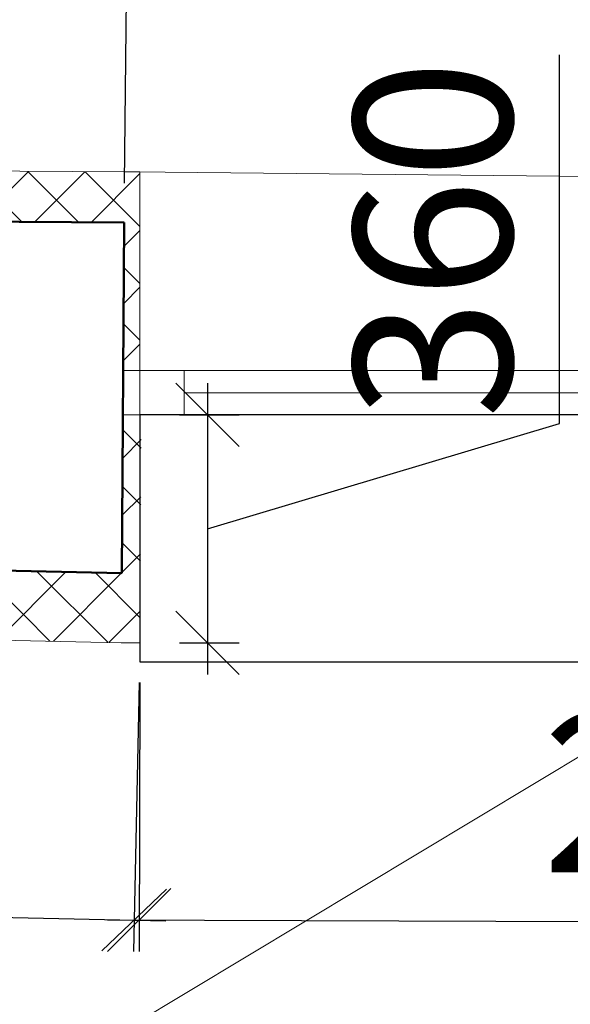
# Model space of a CAD drawing. Units: millimetres. Extents: x 2122 to 374643, y -263809 to 50831.
# Drawn here: x 80252 to 81122, y -140057 to -138502 of the extents above; entities that cross this region are included whole.
import ezdxf

# ---------------------------------------------------------------- set-up
doc = ezdxf.new("R2010")
doc.units = ezdxf.units.MM
for name, color, linetype, lineweight in [('Гипрок', 72, 'Continuous', 5), ('Металл', 180, 'Continuous', 25), ('Окна двери', 161, 'Continuous', 13), ('Размеры', 7, 'Continuous', 15), ('Разуклонка', 150, 'Continuous', 5), ('Стены', 174, 'Continuous', 50), ('Штриховка', 75, 'Continuous', 0)]:
    doc.layers.add(name, color=color, linetype=linetype, lineweight=lineweight)
doc.styles.add('GOST 2.304', font='CS_Gost2304.shx', dxfattribs={"width": 0.8, "oblique": 15})
doc.dimstyles.new('SPDS', dxfattribs={"dimscale": 50, "dimtxt": 2.5, "dimasz": 1, "dimexe": 0.5, "dimexo": 0.625, "dimtad": 1, "dimdec": 0, "dimrnd": 5, "dimtxsty": 'GOST 2.304', "dimblk": 'OBLIQUE', "dimcen": 2.5, "dimdle": 0.5, "dimadec": 0, "dimazin": 2, "dimtfac": 0.75, "dimtdec": 0, "dimtmove": 1, "dimatfit": 3, "dimfxl": 1, "dimtolj": 1, "dimarcsym": 1})

# ---------------------------------------------------------------- blocks, each defined once
blk = doc.blocks.new('A$C12CF09C8')
at = {"layer": 'Окна двери', "ltscale": 100}
for p, q in [((-1015, 0), (1015, 0)), ((-945, -35), (945, -35)), ((-1015, -70), (1015, -70))]:
    blk.add_line(p, q, dxfattribs=at)
blk.add_lwpolyline([(-1015, 0), (-945, 0), (-945, -70), (-1015, -70)], close=True, dxfattribs=at)
blk = doc.blocks.new('_Oblique')
at = {"color": 0, "linetype": 'ByBlock', "lineweight": -2}
blk.add_line((-0.5, -0.5), (0.5, 0.5), dxfattribs=at)
blk = doc.blocks.new('*D627')
at = {"layer": 'DEFPOINTS', "color": 0, "ltscale": 100}
for p in [(79494.5, -139466), (80442.3, -139486), (80433.1, -139923.5)]:
    blk.add_point(p, dxfattribs=at)
at = {"layer": 'Размеры', "color": 0, "lineweight": -2, "ltscale": 100}
for p, q in [((79493.2, -139528.5), (79484.2, -139953.5)), ((80441, -139548.5), (80432, -139973.5)), ((79435.3, -139902.4), (80483.1, -139924.6))]:
    blk.add_line(p, q, dxfattribs=at)
at = {"layer": 'Размеры', "color": 0, "lineweight": -2, "ltscale": 100, "xscale": 100, "yscale": 100, "zscale": 100}
for p, rotation in [((79485.3, -139903.5), 178.7885300018524), ((80433.1, -139923.5), 358.7885300018525)]:
    blk.add_blockref('_Oblique', p, dxfattribs=dict(at, rotation=rotation))
at = {"layer": 'Размеры', "color": 0, "ltscale": 100, "insert": (79963.3, -139718.8), "char_height": 250, "attachment_point": 5, "rotation": 358.7885, "style": 'GOST 2.304'}
blk.add_mtext('\\A1;950', dxfattribs=at)
blk = doc.blocks.new('*D628')
at = {"layer": 'DEFPOINTS', "color": 0, "ltscale": 100}
for p in [(80442.3, -139486), (82472.3, -139492.1), (82471, -139929.6)]:
    blk.add_point(p, dxfattribs=at)
at = {"layer": 'Размеры', "color": 0, "lineweight": -2, "ltscale": 100}
for p, q in [((80442.1, -139548.5), (80440.9, -139973.5)), ((82472.1, -139554.6), (82470.9, -139979.6)), ((80391, -139923.4), (82521, -139929.8))]:
    blk.add_line(p, q, dxfattribs=at)
at = {"layer": 'Размеры', "color": 0, "lineweight": -2, "ltscale": 100, "xscale": 100, "yscale": 100, "zscale": 100}
for p, rotation in [((80441, -139923.5), 179.8284078158506), ((82471, -139929.6), 359.8284078158507)]:
    blk.add_blockref('_Oblique', p, dxfattribs=dict(at, rotation=rotation))
at = {"layer": 'Размеры', "color": 0, "ltscale": 100, "insert": (81456.6, -139724.2), "char_height": 250, "attachment_point": 5, "rotation": 359.8284, "style": 'GOST 2.304'}
blk.add_mtext('\\A1;2030', dxfattribs=at)
blk = doc.blocks.new('*D638')
at = {"layer": 'DEFPOINTS', "color": 0, "ltscale": 100}
for p in [(38061.7, -139434.9), (94854.8, -139511.1), (38060, -140729.9)]:
    blk.add_point(p, dxfattribs=at)
at = {"layer": 'Размеры', "color": 0, "lineweight": -2, "ltscale": 100}
for p, q in [((38061.6, -139497.4), (38059.9, -140779.9)), ((94854.7, -139573.6), (94853, -140856.1)), ((94903.1, -140806.2), (38010, -140729.8))]:
    blk.add_line(p, q, dxfattribs=at)
at = {"layer": 'Размеры', "color": 0, "lineweight": -2, "ltscale": 100, "xscale": 100, "yscale": 100, "zscale": 100}
for p, rotation in [((38060, -140729.9), 179.923089700687), ((94853.1, -140806.1), 359.9230897006871)]:
    blk.add_blockref('_Oblique', p, dxfattribs=dict(at, rotation=rotation))
at = {"layer": 'Размеры', "color": 0, "ltscale": 100, "insert": (66456.8, -140566), "char_height": 250, "attachment_point": 5, "rotation": 359.9231, "style": 'GOST 2.304'}
blk.add_mtext('\\A1;56795', dxfattribs=at)
blk = doc.blocks.new('*D675')
at = {"layer": 'DEFPOINTS', "color": 0, "ltscale": 100}
for p in [(80442.3, -139125.9), (80442.3, -139486), (80549.2, -139486)]:
    blk.add_point(p, dxfattribs=at)
at = {"layer": 'Размеры', "color": 0, "lineweight": -2, "ltscale": 100}
for p, q in [((81105.2, -139139.2), (81105.2, -138557.2)), ((80549.2, -139075.9), (80549.2, -139536)), ((80504.8, -139125.9), (80599.2, -139125.9)), ((80549.2, -139306), (81105.2, -139139.2)), ((80504.8, -139486), (80599.2, -139486))]:
    blk.add_line(p, q, dxfattribs=at)
at = {"layer": 'Размеры', "color": 0, "lineweight": -2, "ltscale": 100, "xscale": 100, "yscale": 100, "zscale": 100}
for p, rotation in [((80549.2, -139125.9), 90), ((80549.2, -139486), 270)]:
    blk.add_blockref('_Oblique', p, dxfattribs=dict(at, rotation=rotation))
at = {"layer": 'Размеры', "color": 0, "ltscale": 100, "insert": (80905.2, -138848.2), "char_height": 250, "attachment_point": 5, "rotation": 90, "style": 'GOST 2.304'}
blk.add_mtext('\\A1;360', dxfattribs=at)
blk = doc.blocks.new('*D1364')
at = {"layer": 'DEFPOINTS', "color": 0, "ltscale": 100}
for p in [(82513.7, -137857.6), (80417.6, -138822.2), (82504.3, -138842.2)]:
    blk.add_point(p, dxfattribs=at)
at = {"layer": 'Размеры', "color": 0, "lineweight": -2, "ltscale": 100}
for p, q in [((80418.2, -138759.7), (80427.6, -137787.6)), ((82504.9, -138779.7), (82514.2, -137807.6)), ((80377.1, -137837.1), (82563.7, -137858.1))]:
    blk.add_line(p, q, dxfattribs=at)
at = {"layer": 'Размеры', "color": 0, "lineweight": -2, "ltscale": 100, "xscale": 100, "yscale": 100, "zscale": 100}
for p, rotation in [((80427.1, -137837.6), 179.4513585011923), ((82513.7, -137857.6), 359.4513585011923)]:
    blk.add_blockref('_Oblique', p, dxfattribs=dict(at, rotation=rotation))
at = {"layer": 'Размеры', "color": 0, "ltscale": 100, "insert": (81472.3, -137645.3), "char_height": 250, "attachment_point": 5, "rotation": 359.4514, "style": 'GOST 2.304'}
blk.add_mtext('\\A1;2085', dxfattribs=at)

msp = doc.modelspace()

# ---------------------------------------------------------------- hatches: boundary and pattern name
at = {"layer": 'Штриховка', "ltscale": 100}
h = msp.add_hatch(dxfattribs=at)
h.set_pattern_fill('ANSI37', color=256, scale=20, style=0)
h.set_pattern_definition([(45, (79771.84, -139055.926), (-44.9013, 44.9013), []), (135, (79771.84, -139055.926), (-44.9013, -44.9013), [])])
h.paths.add_polyline_path([(80442.3, -138742.2), (80418.3, -138742.2), (79772.4, -138737.9), (79771.8, -138817.9), (80417.6, -138822.2), (80416.1, -139055.8), (80442.3, -139055.9)])
h = msp.add_hatch(dxfattribs=at)
h.set_pattern_fill('ANSI37', color=256, scale=20, style=0)
h.set_pattern_definition([(45, (79494.503, -139486.01), (-44.9013, 44.9013), []), (135, (79494.503, -139486.01), (-44.9013, -44.9013), [])])
h.paths.add_polyline_path([(80444.7, -139125.9), (80415.6, -139125.7), (80413.9, -139375.9), (79506.2, -139356), (79505.1, -139105.3), (79494.7, -139105.3), (79494.5, -139466), (80442.3, -139486)])

# ---------------------------------------------------------------- linework, layer by layer
at = {"layer": 'Гипрок', "ltscale": 100}
msp.add_lwpolyline([(79465, -138736.1), (79504.2, -138736.1), (80418.3, -138742.2), (80442.3, -138742.2)], dxfattribs=at)
at = {"layer": 'Металл', "ltscale": 100}
msp.add_lwpolyline([(80442.3, -139125.9), (80442.3, -139515.8), (82472.3, -139515.8), (82472.3, -139125.9), (80442.3, -139125.9)], dxfattribs=at)
at = {"layer": 'Окна двери', "ltscale": 100}
msp.add_line((82472.3, -138762.1), (80430.3, -138742.2), dxfattribs=at)
at = {"layer": 'Разуклонка'}
msp.add_line((73848.4, -144044.3), (81356.4, -139532.9), dxfattribs=at)
at = {"layer": 'Стены', "ltscale": 100}
msp.add_line((80417.6, -138822.2), (80413.9, -139375.9), dxfattribs=at)
at = {"layer": 'Стены', "linetype": 'Continuous'}
for points in [[(80417.6, -138822.2), (79503.9, -138816.1)], [(80413.9, -139375.9), (79506.2, -139356)]]:
    msp.add_lwpolyline(points, dxfattribs=at)
at = {"layer": 'Штриховка', "ltscale": 100}
for p, q in [((80442.3, -139486), (80442.3, -138742.4)), ((80442.3, -139055.9), (80416.1, -139055.8)), ((80442.3, -139125.9), (80415.6, -139125.7))]:
    msp.add_line(p, q, dxfattribs=at)
msp.add_lwpolyline([(79494.5, -139466), (79504.9, -139466), (80412.6, -139485.9), (80442.3, -139486)], dxfattribs=at)

# ---------------------------------------------------------------- block references
at = {"layer": 'Окна двери', "ltscale": 100}
msp.add_blockref('A$C12CF09C8', (81457.3, -139055.9), dxfattribs=at)

# ---------------------------------------------------------------- dimensions: what is measured, and where the dimension line sits
at = {"layer": 'Размеры', "ltscale": 100}
for p1, p2, distance, picture, middle in [((80417.6, -138822.2), (82504.3, -138842.2), 984.6, '*D1364', (81472.3, -137645.3)), ((80442.3, -139125.9), (80442.3, -139486), 106.8, '*D675', (80905.2, -139076.7)), ((94854.8, -139511.1), (38061.7, -139434.9), 1295, '*D638', (66456.8, -140566)), ((79494.5, -139466), (80442.3, -139486), -437.6, '*D627', (79963.3, -139718.8)), ((80442.3, -139486), (82472.3, -139492.1), -437.5, '*D628', (81456.6, -139724.2))]:
    dim = msp.add_aligned_dim(p1=p1, p2=p2, distance=distance, dimstyle='SPDS', override={"dimscale": 100}, dxfattribs=at)
    dim.commit()
    dim.dimension.update_dxf_attribs({"geometry": picture, "text_midpoint": middle})

doc.saveas('drawing.dxf')
